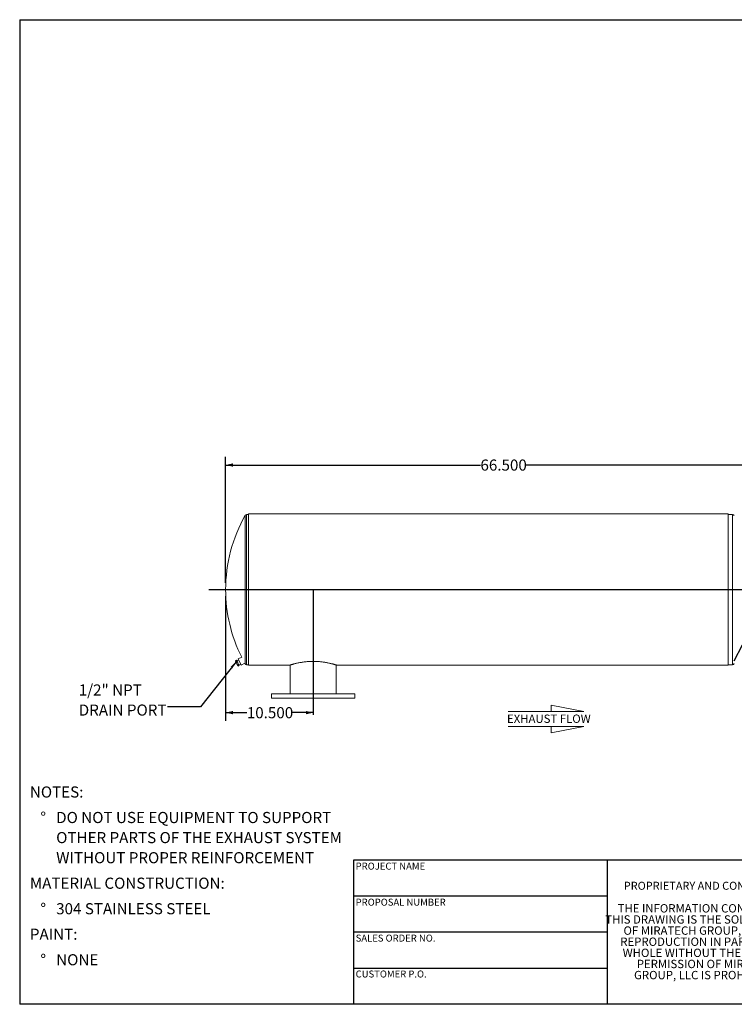
# Model space of a CAD drawing. Units: inches. Extents: x 0.5 to 10.5, y 0.5 to 7.9.
# Drawn here: x 0.5 to 5.9, y 0.5 to 7.9 of the extents above; entities that cross this region are included whole.
import ezdxf

# ---------------------------------------------------------------- set-up
doc = ezdxf.new("R2010")
doc.units = ezdxf.units.IN
doc.header["$MEASUREMENT"] = 0
doc.linetypes.add('CENTERX2', pattern=[0.8, 0.5, -0.1, 0.1, -0.1])
doc.layers.add('FORMAT', color=7, linetype='Continuous')
doc.styles.add('SLDTEXTSTYLE0', font='TXT', dxfattribs={"width": 0.75})
doc.styles.add('SLDTEXTSTYLE3', font='TXT', dxfattribs={"width": 0.7})
doc.dimstyles.new('SLDDIMSTYLE1', dxfattribs={"dimtxt": 0.083333, "dimasz": 0.055, "dimexe": 0, "dimexo": 0.0625, "dimgap": 0.020833, "dimtad": 0, "dimtih": 1, "dimtoh": 1, "dimdec": 3, "dimlfac": 16, "dimrnd": 1e-09, "dimzin": 4, "dimdsep": 46, "dimtxsty": 'SLDTEXTSTYLE0', "dimsah": 1, "dimcen": 0.09, "dimadec": 0, "dimazin": 1, "dimtfac": 1, "dimtdec": 4, "dimtofl": 0, "dimtmove": 0, "dimatfit": 3, "dimfxl": 0, "dimfrac": 2, "dimtolj": 1, "dimtzin": 12, "dimarcsym": 0})
doc.dimstyles.new('SLDDIMSTYLE2', dxfattribs={"dimtxt": 0.18, "dimasz": 0.055, "dimexe": 0, "dimexo": 0.0625, "dimgap": 0, "dimtad": 0, "dimtih": 1, "dimtoh": 1, "dimdec": 0, "dimrnd": 1e-09, "dimzin": 0, "dimdsep": 46, "dimtxsty": 'Standard', "dimsah": 1, "dimcen": 0.09, "dimadec": 0, "dimazin": 0, "dimtfac": 0.055, "dimtdec": 0, "dimtofl": 0, "dimtmove": 0, "dimatfit": 3, "dimfxl": 0, "dimfrac": 2, "dimtolj": 1, "dimtzin": 0, "dimarcsym": 0})
doc.dimstyles.new('SLDDIMSTYLE3', dxfattribs={"dimtxt": 0.083333, "dimasz": 0.055, "dimexe": 0, "dimexo": 0.0625, "dimgap": 0.020833, "dimtad": 0, "dimtih": 1, "dimtoh": 1, "dimdec": 3, "dimlfac": 16, "dimrnd": 1e-09, "dimzin": 4, "dimdsep": 46, "dimtxsty": 'SLDTEXTSTYLE0', "dimsah": 1, "dimcen": 0.09, "dimadec": 0, "dimazin": 1, "dimtfac": 1, "dimtdec": 4, "dimtmove": 0, "dimatfit": 0, "dimfxl": 0, "dimfrac": 2, "dimtolj": 1, "dimtzin": 12, "dimarcsym": 0})

# ---------------------------------------------------------------- blocks, each defined once
blk = doc.blocks.new('SW_NOTE_0')
at = {"layer": 'FORMAT', "color": 0, "attachment_point": 1, "style": 'SLDTEXTSTYLE0'}
for s, insert, char_height in [('NOTES:', (0, 0.1074), 0.08333), ('%%d', (0.0787, -0.0837), 0.08333), ('DO NOT USE EQUIPMENT TO SUPPORT', (0.1969, -0.0837), 0.083333), ('OTHER PARTS OF THE EXHAUST SYSTEM', (0.1969, -0.2342), 0.083333), ('WITHOUT PROPER REINFORCEMENT', (0.1969, -0.3847), 0.083333), ('MATERIAL CONSTRUCTION:', (0, -0.5758), 0.083333), ('%%d', (0.0787, -0.7669), 0.08333), ('304 STAINLESS STEEL', (0.1969, -0.7669), 0.083333), ('PAINT:', (0, -0.958), 0.08333), ('%%d', (0.0787, -1.1491), 0.08333), ('NONE', (0.1969, -1.1491), 0.08333)]:
    blk.add_mtext(s, dxfattribs=dict(at, insert=insert, char_height=char_height))
blk = doc.blocks.new('SW_NOTE_2')
at = {"layer": 'FORMAT', "color": 0, "char_height": 0.0625, "attachment_point": 2, "style": 'SLDTEXTSTYLE3'}
for s, insert in [('THE INFORMATION CONTAINED IN', (0.5811, 0.0806)), ('THIS DRAWING IS THE SOLE PROPERTY', (0.582, -0.0028)), ('OF MIRATECH GROUP, LLC.  ANY', (0.58, -0.0861)), ('REPRODUCTION IN PART OR AS A', (0.58, -0.1694)), ('WHOLE WITHOUT THE WRITTEN', (0.5768, -0.2528)), ('PERMISSION OF MIRATECH', (0.5805, -0.3361)), ('GROUP, LLC IS PROHIBITED.', (0.5841, -0.4194))]:
    blk.add_mtext(s, dxfattribs=dict(at, insert=insert))
blk = doc.blocks.new('Flow Arrow - Exhaust Flow')
at = {"color": 7, "linetype": 'Continuous', "lineweight": 0}
for p, q in [((187.51, 456.2), (171.88, 459.22)), ((171.88, 459.22), (171.88, 456.2)), ((151.3, 456.2), (187.51, 456.2)), ((151.3, 448.97), (187.51, 448.97)), ((187.51, 448.97), (171.88, 445.94)), ((171.88, 445.94), (171.88, 448.97))]:
    blk.add_line(p, q, dxfattribs=at)
at = {"color": 7, "linetype": 'Continuous', "lineweight": 0, "insert": (150.76, 454.72), "char_height": 4, "attachment_point": 1, "style": 'SLDTEXTSTYLE0'}
blk.add_mtext('EXHAUST FLOW', dxfattribs=at)
blk = doc.blocks.new('_D_2')
at = {"layer": 'FORMAT'}
for p, q in [((2.0426, 3.5563), (2.0426, 2.6222)), ((2.0426, 2.6847), (2.2015, 2.6847)), ((2.6989, 2.6847), (2.54, 2.6847))]:
    blk.add_line(p, q, dxfattribs=at)
for points in [[(2.0426, 2.6847), (2.0976, 2.6722), (2.0976, 2.6972)], [(2.6989, 2.6847), (2.6439, 2.6972), (2.6439, 2.6722)]]:
    blk.add_solid(points, dxfattribs=at)
at = {"layer": 'FORMAT', "insert": (2.2015, 2.7259), "char_height": 0.08333, "attachment_point": 1, "style": 'SLDTEXTSTYLE0'}
blk.add_mtext('10.500', dxfattribs=at)
blk = doc.blocks.new('_D_3')
at = {"layer": 'FORMAT'}
for p, q in [((2.0426, 3.6563), (2.0426, 4.6019)), ((6.1989, 3.9688), (6.1989, 4.6019)), ((2.0426, 4.5394), (3.9515, 4.5394)), ((6.1989, 4.5394), (4.29, 4.5394))]:
    blk.add_line(p, q, dxfattribs=at)
for points in [[(2.0426, 4.5394), (2.0976, 4.5269), (2.0976, 4.5519)], [(6.1989, 4.5394), (6.1439, 4.5519), (6.1439, 4.5269)]]:
    blk.add_solid(points, dxfattribs=at)
at = {"layer": 'FORMAT', "insert": (3.9515, 4.5807), "char_height": 0.08333, "attachment_point": 1, "style": 'SLDTEXTSTYLE0'}
blk.add_mtext('66.500', dxfattribs=at)
blk = doc.blocks.new('SW_NOTE_9')
at = {"layer": 'FORMAT', "color": 0, "char_height": 0.08333, "attachment_point": 1, "style": 'SLDTEXTSTYLE0'}
for s, insert in [('1/2" NPT', (-0.666, 0.169)), ('DRAIN PORT', (-0.666, 0.0185))]:
    blk.add_mtext(s, dxfattribs=dict(at, insert=insert))

msp = doc.modelspace()

# ---------------------------------------------------------------- linework, layer by layer
at = {"color": 8, "linetype": 'Continuous', "lineweight": 15}
for p, q in [((2.189953, 3.049717), (2.189953, 4.162875)), ((2.200137, 3.043796), (2.200137, 4.168796)), ((5.839501, 4.168796), (5.839501, 4.147869)), ((5.839501, 4.147869), (5.839501, 3.043796))]:
    msp.add_line(p, q, dxfattribs=at)
at = {"color": 7, "linetype": 'Continuous', "lineweight": 15}
for p, q in [((2.214501, 4.168796), (2.200137, 4.168796)), ((5.808251, 4.173465), (2.214501, 4.173465)), ((2.214501, 3.606328), (2.214501, 4.173465)), ((5.808251, 3.606328), (5.808251, 4.173465)), ((5.839501, 4.168796), (5.808251, 4.168796)), ((5.808251, 3.606328), (2.214501, 3.606328)), ((2.214501, 3.606328), (2.214501, 3.606328)), ((5.808251, 3.606265), (2.214501, 3.606265)), ((2.214501, 3.606265), (2.214501, 3.606265)), ((2.214501, 3.039128), (2.214501, 3.606265)), ((5.808251, 3.606328), (5.808251, 3.606328)), ((5.808251, 3.606265), (5.808251, 3.606265)), ((5.808251, 3.039128), (5.808251, 3.606265)), ((2.162915, 3.100153), (2.136727, 3.08732)), ((2.11741, 3.073846), (2.12428, 3.077212)), ((2.119471, 3.067139), (2.11741, 3.073846)), ((2.11741, 3.073846), (2.11767, 3.072573)), ((2.117474, 3.072553), (2.117657, 3.070842)), ((2.119471, 3.067139), (2.117657, 3.070842)), ((2.127435, 3.050887), (2.119471, 3.067139)), ((2.123508, 3.0614), (2.119471, 3.067139)), ((2.123508, 3.0614), (2.130378, 3.064767)), ((2.127435, 3.050887), (2.123508, 3.0614)), ((2.130378, 3.064767), (2.12428, 3.077212)), ((2.140405, 3.079814), (2.126374, 3.072938)), ((2.133337, 3.041341), (2.127435, 3.050887)), ((2.134215, 3.037051), (2.127435, 3.050887)), ((2.140207, 3.044708), (2.130378, 3.064767)), ((2.133337, 3.041341), (2.140207, 3.044708)), ((2.134215, 3.037051), (2.133337, 3.041341)), ((2.137068, 3.033728), (2.134215, 3.037051)), ((2.134846, 3.035764), (2.134215, 3.037051)), ((2.134846, 3.035764), (2.136085, 3.034571)), ((2.159553, 3.040737), (2.136727, 3.08732)), ((2.137068, 3.033728), (2.143938, 3.037094)), ((2.143938, 3.037094), (2.140207, 3.044708)), ((2.141843, 3.041368), (2.155875, 3.048244)), ((2.159553, 3.040737), (2.187331, 3.054349)), ((2.200137, 3.043796), (2.214501, 3.043796)), ((2.214501, 3.039128), (2.519325, 3.039128)), ((2.519188, 3.039128), (2.519188, 3.039099)), ((2.527001, 3.041592), (2.527001, 2.825046)), ((2.870751, 2.825046), (2.870751, 3.041591)), ((2.878566, 3.039128), (5.808251, 3.039128)), ((5.808251, 3.043796), (5.839501, 3.043796)), ((2.386376, 2.825046), (2.386376, 2.793796)), ((2.698876, 2.825046), (2.386376, 2.825046)), ((3.011376, 2.825046), (2.698876, 2.825046)), ((3.011376, 2.793796), (3.011376, 2.825046)), ((2.698876, 2.793796), (2.386376, 2.793796)), ((3.011376, 2.793796), (2.698876, 2.793796))]:
    msp.add_line(p, q, dxfattribs=at)
at = {"color": 7, "linetype": 'CENTERX2'}
msp.add_line((5.853095, 3.072352), (5.914039, 3.192701), dxfattribs=at)
at = {"color": 7, "linetype": 'Continuous', "lineweight": 15}
for centre, radius, start, end in [((3.167626, 3.606296), 1.125, 150.3476011, 180), ((2.200137, 4.157078), 0.011719, 90, 150.3476011), ((5.839501, 4.153171), 0.015625, 29.5351718, 90), ((3.167626, 3.606296), 1.125, 180, 206.7376111), ((3.167626, 3.606296), 1.125, 209.3813549, 209.6523989), ((2.200137, 3.055515), 0.011719, 209.6523989, 270), ((5.839501, 3.059421), 0.015625, 270, 330.4648282)]:
    msp.add_arc(centre, radius, start, end, dxfattribs=at)
msp.add_open_spline([(2.519325, 3.039172), (2.51929, 3.03916), (2.519163, 3.039119), (2.520181, 3.039448), (2.522373, 3.040147), (2.52577, 3.041217), (2.530201, 3.042583), (2.535707, 3.044237), (2.542275, 3.046144), (2.549929, 3.048274), (2.558659, 3.050584), (2.568408, 3.053009), (2.579189, 3.0555), (2.590961, 3.057986), (2.60356, 3.060369), (2.61684, 3.062572), (2.630787, 3.06454), (2.645466, 3.066223), (2.660347, 3.067511), (2.675202, 3.068382), (2.689618, 3.068829), (2.703926, 3.068883), (2.717958, 3.068562), (2.731888, 3.067874), (2.745689, 3.066835), (2.759323, 3.065457), (2.772606, 3.063779), (2.785395, 3.061858), (2.797667, 3.059735), (2.809412, 3.057449), (2.820588, 3.055045), (2.831055, 3.052596), (2.840683, 3.050174), (2.84936, 3.047855), (2.856973, 3.045716), (2.863509, 3.043802), (2.868961, 3.042153), (2.873297, 3.040806), (2.876338, 3.039842), (2.878215, 3.03924), (2.878447, 3.039165), (2.878563, 3.039128)], degree=3, knots=[0, 0, 0, 0, 0.009840968, 0.035876153, 0.062103571, 0.087411386, 0.112890038, 0.138197022, 0.163667991, 0.189646351, 0.21579547, 0.242256615, 0.268895182, 0.296095281, 0.323492043, 0.35028898, 0.377282147, 0.404912489, 0.4327718, 0.458427169, 0.484274882, 0.508849705, 0.533595306, 0.55816998, 0.582912041, 0.608172213, 0.633606644, 0.658738271, 0.684031469, 0.709821128, 0.735777849, 0.762223499, 0.78884634, 0.815292243, 0.84191794, 0.868087924, 0.894438897, 0.921372752, 0.948513487, 0.97416524, 1, 1, 1, 1], dxfattribs=at)
at = {"layer": 'FORMAT'}
for p, q in [((0.499997, 7.875002), (10.499997, 7.875002)), ((0.499997, 7.875002), (0.499997, 0.500002)), ((1.917626, 3.606296), (6.323876, 3.606296)), ((2.698876, 3.606296), (2.698876, 2.668796)), ((4.899997, 1.580002), (2.999997, 1.580002)), ((2.999997, 1.580002), (2.999997, 1.310002)), ((6.399997, 1.580002), (4.899997, 1.580002)), ((4.899997, 1.580002), (4.899997, 0.500002)), ((2.999997, 1.310002), (2.999997, 0.500002)), ((4.899997, 1.310002), (2.999997, 1.310002)), ((4.899997, 1.040002), (2.999997, 1.040002)), ((2.999997, 0.770002), (4.899997, 0.770002)), ((10.499997, 0.500002), (0.499997, 0.500002))]:
    msp.add_line(p, q, dxfattribs=at)

# ---------------------------------------------------------------- block references
for name, p in [('SW_NOTE_9', (1.608444, 2.727124)), ('SW_NOTE_0', (0.576385, 2.024545)), ('SW_NOTE_2', (5.077173, 1.169639))]:
    msp.add_blockref(name, p, dxfattribs=at)
at = {"layer": 'FORMAT', "xscale": 0.015625, "yscale": 0.015625, "zscale": 0.015625}
msp.add_blockref('Flow Arrow - Exhaust Flow', (1.79485, -4.434593), dxfattribs=at)

# ---------------------------------------------------------------- texts
at = {"layer": 'FORMAT', "attachment_point": 1, "style": 'SLDTEXTSTYLE0'}
for s, insert, char_height in [('PROJECT NAME', (3.016703, 1.561059), 0.05208333), ('PROPRIETARY AND CONFIDENTIAL', (5.025342, 1.417913), 0.06), ('PROPOSAL NUMBER', (3.016703, 1.290997), 0.05208333), ('SALES ORDER NO.', (3.016703, 1.021842), 0.05208333), ('CUSTOMER P.O.', (3.016703, 0.753042), 0.05208333)]:
    msp.add_mtext(s, dxfattribs=dict(at, insert=insert, char_height=char_height))

# ---------------------------------------------------------------- dimensions: what is measured, and where the dimension line sits
at = {"layer": 'FORMAT'}
for base, p2, dimstyle, picture, middle in [((6.198876, 4.539446), (6.198876, 3.918796), 'SLDDIMSTYLE1', '_D_3', (4.120751, 4.539446)), ((2.698876, 2.684719), (2.698876, 2.668796), 'SLDDIMSTYLE3', '_D_2', (2.370751, 2.684719))]:
    dim = msp.add_linear_dim(base=base, p1=(2.042626, 3.606296), p2=p2, dimstyle=dimstyle, dxfattribs=at)
    dim.commit()
    dim.dimension.update_dxf_attribs({"geometry": picture, "text_midpoint": middle, "dimtype": 160})

# ---------------------------------------------------------------- leaders
msp.add_leader([(2.12114, 3.066233), (1.854507, 2.727124), (1.608444, 2.727124)], dimstyle='SLDDIMSTYLE2', dxfattribs=at)

doc.saveas('drawing.dxf')
